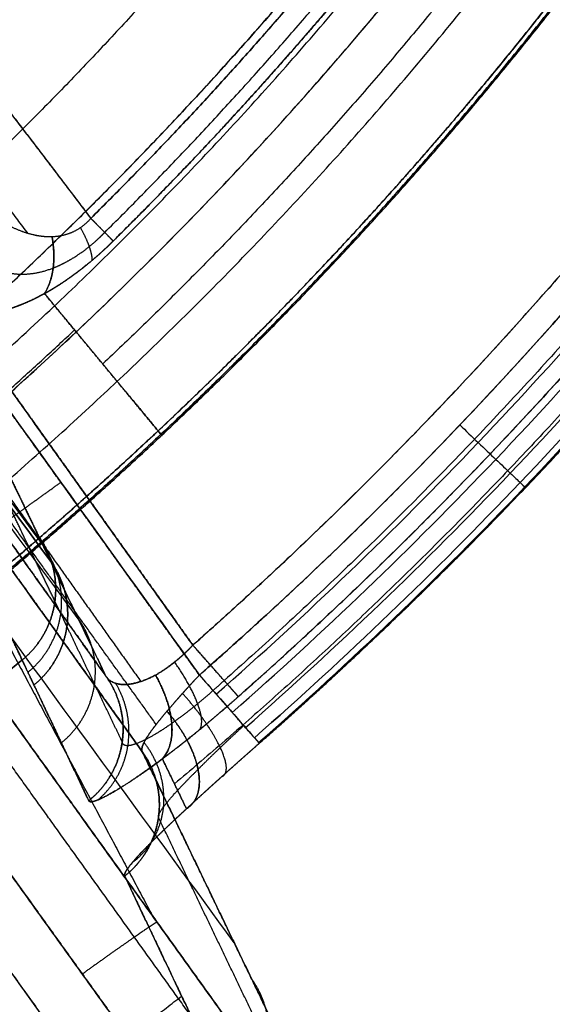
# Model space of a CAD drawing. Units: millimetres. Extents: x -205 to 183, y -189 to 189.
# Drawn here: x 110 to 133, y -149 to -106 of the extents above; entities that cross this region are included whole.
import ezdxf

# ---------------------------------------------------------------- set-up
doc = ezdxf.new("R2010")
doc.units = ezdxf.units.MM
doc.header["$MEASUREMENT"] = 0
doc.layers.add('IGES level 10000', color=7, linetype='Continuous', true_color=0xffffff)

msp = doc.modelspace()

# ---------------------------------------------------------------- linework, layer by layer
at = {"layer": 'IGES level 10000'}
msp.add_line((115.349, -155.359, 0.193), (106.161, -142.578, 0.466), dxfattribs=at)
for points, degree, knots in [([(148.158, 21.808, 293.355), (149.255, 14.354, 293.355), (149.891, 6.781, 293.355), (150.044, -0.856, 293.355), (149.371, -16.129, 293.355), (146.774, -31.156, 293.355), (145.004, -38.548, 293.355), (138.395, -60.046, 293.355), (128.132, -79.524, 293.355), (119.978, -91.204, 293.355), (110.927, -101.446, 293.355), (101.333, -110.263, 293.355)], 5, [1019.841187, 1019.841187, 1019.841187, 1019.841187, 1019.841187, 1019.841187, 1056.560036, 1056.560036, 1056.560036, 1093.278886, 1093.278886, 1093.278886, 1166.036458, 1166.036458, 1166.036458, 1166.036458, 1166.036458, 1166.036458]), ([(159.069, -20.942, 744.69), (156.732, -38.696, 744.69), (151.905, -56.229, 744.69), (144.603, -72.92, 744.69), (128.705, -98.636, 744.69), (108.172, -119.37, 744.69), (99.218, -126.869, 744.69), (89.842, -133.392, 744.69), (80.222, -138.946, 744.69)], 5, [-260.501426, -260.501426, -260.501426, -260.501426, -260.501426, -260.501426, -171.774768, -171.774768, -171.774768, -110.96885, -110.96885, -110.96885, -110.96885, -110.96885, -110.96885]), ([(80.222, -138.946, 744.69), (89.843, -133.392, 744.69), (99.217, -126.869, 744.69), (108.172, -119.37, 744.69), (122.613, -104.788, 744.69), (134.762, -87.74, 744.69), (139.416, -80.152, 744.69), (147.678, -64.292, 744.69), (153.698, -47.33, 744.69), (156.11, -38.64, 744.69), (157.901, -29.819, 744.69), (159.069, -20.942, 744.69)], 5, [342.72244, 342.72244, 342.72244, 342.72244, 342.72244, 342.72244, 401.683282, 401.683282, 401.683282, 444.700478, 444.700478, 444.700478, 487.717674, 487.717674, 487.717674, 487.717674, 487.717674, 487.717674]), ([(113.73, -114.923, 703.02), (120.623, -108.102, 703.02), (127.21, -100.561, 703.02), (133.364, -92.303, 703.02), (144.583, -74.347, 703.019), (152.987, -54.053, 703.019), (156.375, -43.358, 703.019), (158.826, -32.317, 703.019), (160.303, -21.104, 703.019)], 5, [88.010853, 88.010853, 88.010853, 88.010853, 88.010853, 88.010853, 141.169246, 141.169246, 141.169246, 194.885405, 194.885405, 194.885405, 194.885405, 194.885405, 194.885405]), ([(81.236, -140.702, 744.166), (90.978, -135.077, 744.166), (100.471, -128.472, 744.166), (109.539, -120.879, 744.166), (130.332, -99.883, 744.166), (146.43, -73.842, 744.166), (153.824, -56.94, 744.166), (158.712, -39.185, 744.166), (161.079, -21.207, 744.166)], 5, [110.96885, 110.96885, 110.96885, 110.96885, 110.96885, 110.96885, 171.774768, 171.774768, 171.774768, 260.501426, 260.501426, 260.501426, 260.501426, 260.501426, 260.501426]), ([(81.978, -141.988, 742.69), (94.066, -135.009, 742.69), (105.774, -126.535, 742.69), (116.775, -116.545, 742.69), (136.63, -93.772, 742.69), (151.103, -66.406, 742.69), (156.72, -51.816, 742.69), (160.539, -36.689, 742.69), (162.552, -21.4, 742.69)], 5, [0, 0, 0, 0, 0, 0, 76.743814, 76.743814, 76.743814, 153.487627, 153.487627, 153.487627, 153.487627, 153.487627, 153.487627]), ([(81.978, -141.988, 742.69), (91.809, -136.312, 742.69), (101.39, -129.646, 742.69), (110.54, -121.984, 742.69), (131.523, -100.796, 742.69), (147.769, -74.517, 742.69), (155.23, -57.46, 742.69), (160.163, -39.544, 742.69), (162.552, -21.4, 742.69)], 5, [110.96885, 110.96885, 110.96885, 110.96885, 110.96885, 110.96885, 171.774768, 171.774768, 171.774768, 260.501426, 260.501426, 260.501426, 260.501426, 260.501426, 260.501426]), ([(160.826, -21.173, 704.171), (159.353, -32.364, 704.172), (156.912, -43.385, 704.171), (153.54, -54.062, 704.172), (147.236, -69.344, 704.173), (139.34, -83.31, 704.175), (136.546, -87.807, 704.175), (130.67, -96.467, 704.176), (124.282, -104.434, 704.176), (120.978, -108.238, 704.176), (117.58, -111.861, 704.18), (114.103, -115.301, 704.178)], 5, [142.300843, 142.300843, 142.300843, 142.300843, 142.300843, 142.300843, 196.97187, 196.97187, 196.97187, 224.307383, 224.307383, 224.307383, 251.642897, 251.642897, 251.642897, 251.642897, 251.642897, 251.642897]), ([(83.385, -144.424, 737.818), (95.213, -137.595, 737.818), (106.843, -129.266, 737.818), (117.956, -119.346, 737.818), (138.282, -96.414, 737.818), (153.388, -68.325, 737.818), (159.28, -53.237, 737.818), (163.261, -37.564, 737.818), (165.341, -21.768, 737.818)], 5, [333.067574, 333.067574, 333.067574, 333.067574, 333.067574, 333.067574, 409.811393, 409.811393, 409.811393, 486.555207, 486.555207, 486.555207, 486.555207, 486.555207, 486.555207]), ([(164.357, -21.638, 717.002), (162.79, -33.54, 717.002), (160.153, -45.247, 717.002), (156.49, -56.564, 717.002), (147.33, -78.128, 717.002), (135.104, -97.038, 717.002), (128.355, -105.738, 717.002), (121.153, -113.622, 717.002), (113.643, -120.693, 717.002)], 5, [1181.659561, 1181.659561, 1181.659561, 1181.659561, 1181.659561, 1181.659561, 1238.432638, 1238.432638, 1238.432638, 1295.441698, 1295.441698, 1295.441698, 1295.441698, 1295.441698, 1295.441698]), ([(154.364, -22.038, 253.975), (152.79, -33.067, 253.975), (150.235, -43.924, 253.975), (146.735, -54.432, 253.975), (137.831, -74.949, 253.975), (125.929, -92.931, 253.975), (119.193, -101.362, 253.975), (111.999, -108.96, 253.975), (104.499, -115.733, 253.975)], 5, [1199.503519, 1199.503519, 1199.503519, 1199.503519, 1199.503519, 1199.503519, 1252.524311, 1252.524311, 1252.524311, 1308.229755, 1308.229755, 1308.229755, 1308.229755, 1308.229755, 1308.229755]), ([(168.13, -22.135, 732.945), (166.552, -34.117, 732.945), (163.907, -45.969, 732.945), (160.211, -57.496, 732.945), (153.242, -74.029, 732.945), (144.433, -89.148, 732.945), (141.309, -94.014, 732.945), (136.37, -101.038, 732.945), (131.095, -107.627, 732.945), (129.302, -109.774, 732.945), (126.563, -112.92, 732.945), (123.757, -115.952, 732.945), (122.814, -116.949, 732.945), (120.915, -118.919, 732.945), (118.99, -120.838, 732.945), (118.02, -121.785, 732.945), (117.046, -122.718, 732.945), (116.065, -123.638, 732.946)], 5, [164.75366, 164.75366, 164.75366, 164.75366, 164.75366, 164.75366, 220.727551, 220.727551, 220.727551, 248.714497, 248.714497, 248.714497, 262.70797, 262.70797, 262.70797, 269.704706, 269.704706, 269.704706, 276.701443, 276.701443, 276.701443, 276.701443, 276.701443, 276.701443]), ([(116.065, -123.638, 732.945), (122.852, -117.267, 732.945), (129.366, -110.276, 732.945), (135.51, -102.671, 732.945), (148.609, -83.757, 732.945), (158.66, -62.141, 732.945), (163.173, -49.164, 732.945), (166.34, -35.733, 732.945), (168.13, -22.135, 732.945)], 5, [106.452541, 106.452541, 106.452541, 106.452541, 106.452541, 106.452541, 156.974861, 156.974861, 156.974861, 223.247632, 223.247632, 223.247632, 223.247632, 223.247632, 223.247632]), ([(116.199, -123.781, 731.41), (124.052, -116.408, 731.41), (131.542, -108.205, 731.41), (138.515, -99.183, 731.41), (151.093, -79.631, 731.41), (160.396, -57.563, 731.41), (164.095, -46.022, 731.41), (166.744, -34.156, 731.41), (168.323, -22.16, 731.41)], 5, [0, 0, 0, 0, 0, 0, 57.009112, 57.009112, 57.009112, 114.018225, 114.018225, 114.018225, 114.018225, 114.018225, 114.018225]), ([(168.323, -22.16, 731.41), (166.531, -35.774, 731.41), (163.361, -49.22, 731.41), (158.842, -62.213, 731.41), (148.78, -83.853, 731.41), (135.666, -102.79, 731.41), (129.516, -110.402, 731.41), (122.993, -117.402, 731.41), (116.199, -123.781, 731.41)], 5, [-223.247632, -223.247632, -223.247632, -223.247632, -223.247632, -223.247632, -156.974861, -156.974861, -156.974861, -106.452541, -106.452541, -106.452541, -106.452541, -106.452541, -106.452541]), ([(116.238, -123.822, 732.197), (123.034, -117.442, 732.197), (129.559, -110.439, 732.197), (135.712, -102.824, 732.197), (148.83, -83.881, 732.197), (158.896, -62.234, 732.197), (163.416, -49.237, 732.197), (166.587, -35.786, 732.197), (168.38, -22.168, 732.197)], 5, [106.452541, 106.452541, 106.452541, 106.452541, 106.452541, 106.452541, 156.974861, 156.974861, 156.974861, 223.247632, 223.247632, 223.247632, 223.247632, 223.247632, 223.247632]), ([(176.039, -23.176, 286.336), (174.29, -36.465, 286.336), (171.29, -49.559, 286.336), (167.082, -62.222, 286.336), (156.52, -86.263, 286.336), (142.369, -107.209, 286.336), (134.57, -116.776, 286.336), (126.255, -125.379, 286.336), (117.6, -133.03, 286.336)], 5, [37.895979, 37.895979, 37.895979, 37.895979, 37.895979, 37.895979, 92.385689, 92.385689, 92.385689, 146.875398, 146.875398, 146.875398, 146.875398, 146.875398, 146.875398]), ([(117.6, -133.03, 286.336), (128.239, -123.626, 286.336), (138.363, -112.781, 286.336), (147.647, -100.48, 286.336), (160.738, -78.308, 286.336), (169.784, -53.453, 286.336), (172.599, -43.548, 286.336), (174.691, -33.42, 286.336), (176.039, -23.176, 286.336)], 5, [-473.091013, -473.091013, -473.091013, -473.091013, -473.091013, -473.091013, -393.904631, -393.904631, -393.904631, -344.22851, -344.22851, -344.22851, -344.22851, -344.22851, -344.22851]), ([(180.085, -23.709, 270.621), (178.229, -37.803, 270.621), (174.999, -51.686, 270.621), (170.439, -65.087, 270.621), (158.959, -90.493, 270.621), (143.593, -112.423, 270.621), (135.125, -122.387, 270.621), (126.125, -131.277, 270.621), (116.791, -139.113, 270.621)], 5, [1281.530236, 1281.530236, 1281.530236, 1281.530236, 1281.530236, 1281.530236, 1348.948053, 1348.948053, 1348.948053, 1416.62363, 1416.62363, 1416.62363, 1416.62363, 1416.62363, 1416.62363]), ([(117.888, -134.34, 253.975), (126.67, -126.633, 253.975), (135.11, -117.957, 253.975), (143.028, -108.302, 253.975), (157.398, -87.141, 253.975), (168.121, -62.829, 253.975), (172.392, -50.019, 253.975), (175.432, -36.772, 253.975), (177.202, -23.329, 253.975)], 5, [149.544086, 149.544086, 149.544086, 149.544086, 149.544086, 149.544086, 205.805685, 205.805685, 205.805685, 262.067284, 262.067284, 262.067284, 262.067284, 262.067284, 262.067284]), ([(177.202, -23.329, 253.975), (176.518, -28.529, 253.975), (173.759, -44.162, 253.975), (165.555, -69.916, 253.975), (150.142, -98.763, 253.975), (133.293, -119.898, 253.975), (121.83, -130.881, 253.975), (117.888, -134.34, 253.975)], 3, [-130.713738, -130.713738, -130.713738, -130.713738, -114.374521, -81.696086, -49.017652, -16.339217, 0, 0, 0, 0]), ([(118.625, -135.179, 254.135), (122.591, -131.698, 254.135), (134.125, -120.647, 254.135), (151.08, -99.38, 254.135), (166.589, -70.353, 254.135), (174.844, -44.438, 254.135), (177.62, -28.707, 254.135), (178.309, -23.475, 254.135)], 3, [0, 0, 0, 0, 16.339217, 49.017652, 81.696086, 114.374521, 130.713738, 130.713738, 130.713738, 130.713738]), ([(178.093, -23.446, 285.048), (176.729, -33.809, 285.048), (174.613, -44.056, 285.048), (171.765, -54.077, 285.048), (162.613, -79.222, 285.048), (149.37, -101.653, 285.048), (139.978, -114.097, 285.048), (129.735, -125.068, 285.048), (118.972, -134.582, 285.048)], 5, [344.22851, 344.22851, 344.22851, 344.22851, 344.22851, 344.22851, 393.904631, 393.904631, 393.904631, 473.091013, 473.091013, 473.091013, 473.091013, 473.091013, 473.091013]), ([(119.33, -135.982, 254.627), (123.32, -132.481, 254.627), (134.922, -121.364, 254.627), (151.977, -99.97, 254.627), (167.579, -70.771, 254.627), (175.883, -44.702, 254.627), (178.676, -28.877, 254.627), (179.369, -23.614, 254.627)], 3, [0, 0, 0, 0, 16.339217, 49.017652, 81.696086, 114.374521, 130.713738, 130.713738, 130.713738, 130.713738]), ([(119.596, -135.288, 282.798), (128.4, -127.506, 282.798), (136.857, -118.754, 282.798), (144.788, -109.025, 282.798), (159.18, -87.722, 282.798), (169.92, -63.273, 282.798), (174.199, -50.396, 282.798), (177.248, -37.081, 282.798), (179.027, -23.569, 282.798)], 5, [167.528005, 167.528005, 167.528005, 167.528005, 167.528005, 167.528005, 232.595069, 232.595069, 232.595069, 297.662133, 297.662133, 297.662133, 297.662133, 297.662133, 297.662133]), ([(179.027, -23.569, 282.798), (177.656, -33.987, 282.798), (175.529, -44.287, 282.798), (172.666, -54.361, 282.798), (163.466, -79.637, 282.798), (150.153, -102.186, 282.798), (140.712, -114.696, 282.798), (130.416, -125.724, 282.798), (119.597, -135.288, 282.798)], 5, [344.22851, 344.22851, 344.22851, 344.22851, 344.22851, 344.22851, 393.904631, 393.904631, 393.904631, 473.091013, 473.091013, 473.091013, 473.091013, 473.091013, 473.091013]), ([(119.91, -136.644, 255.407), (123.92, -133.125, 255.407), (135.579, -121.954, 255.407), (152.716, -100.457, 255.407), (168.394, -71.115, 255.407), (176.739, -44.919, 255.407), (179.545, -29.018, 255.407), (180.241, -23.729, 255.407)], 3, [0, 0, 0, 0, 16.339217, 49.017652, 81.696086, 114.374521, 130.713738, 130.713738, 130.713738, 130.713738]), ([(120.303, -137.092, 256.364), (124.326, -133.562, 256.364), (136.023, -122.354, 256.364), (153.217, -100.786, 256.364), (168.946, -71.348, 256.364), (177.318, -45.067, 256.364), (180.134, -29.113, 256.364), (180.832, -23.807, 256.364)], 3, [0, 0, 0, 0, 16.339217, 49.017652, 81.696086, 114.374521, 130.713738, 130.713738, 130.713738, 130.713738]), ([(180.832, -23.807, 256.364), (180.134, -29.113, 256.364), (177.318, -45.067, 256.364), (168.946, -71.348, 256.364), (153.217, -100.786, 256.364), (136.023, -122.354, 256.364), (124.326, -133.562, 256.364), (120.303, -137.092, 256.364)], 3, [0, 0, 0, 0, 16.339217, 49.017652, 81.696086, 114.374521, 130.713738, 130.713738, 130.713738, 130.713738]), ([(120.489, -137.303, 257.304), (124.517, -133.768, 257.304), (136.233, -122.542, 257.304), (153.453, -100.941, 257.304), (169.206, -71.458, 257.304), (177.591, -45.136, 257.304), (180.411, -29.158, 257.304), (181.111, -23.844, 257.304)], 3, [0.000002, 0.000002, 0.000002, 0.000002, 16.339217, 49.017652, 81.696086, 114.374521, 130.713738, 130.713738, 130.713738, 130.713738]), ([(181.153, -23.849, 258.325), (179.344, -37.591, 258.325), (176.236, -51.13, 258.325), (171.871, -64.225, 258.325), (160.911, -89.078, 258.325), (146.22, -110.713, 258.325), (138.124, -120.585, 258.325), (129.496, -129.455, 258.325), (120.517, -137.335, 258.325)], 5, [0, 0, 0, 0, 0, 0, 65.362298, 65.362298, 65.362298, 130.724595, 130.724595, 130.724595, 130.724595, 130.724595, 130.724595]), ([(120.517, -137.335, 258.325), (125.352, -133.091, 258.325), (130.04, -128.6, 258.325), (134.553, -123.871, 258.325), (143.19, -113.962, 258.325), (150.967, -103.235, 258.325), (154.618, -97.683, 258.325), (161.412, -86.243, 258.325), (167.145, -74.237, 258.325), (169.731, -68.116, 258.325), (174.326, -55.689, 258.325), (177.762, -43.002, 258.325), (179.185, -36.62, 258.325), (180.313, -30.228, 258.325), (181.153, -23.849, 258.325)], 5, [132.736885, 132.736885, 132.736885, 132.736885, 132.736885, 132.736885, 165.415318, 165.415318, 165.415318, 198.093751, 198.093751, 198.093751, 230.772185, 230.772185, 230.772185, 263.450618, 263.450618, 263.450618, 263.450618, 263.450618, 263.450618]), ([(59.042, -43.607, 633.508), (62.409, -47.958, 637.72), (65.756, -52.305, 641.929), (69.083, -56.635, 646.124), (76.265, -66.003, 655.204), (83.363, -75.289, 664.21), (87.161, -80.262, 669.034), (94.711, -90.157, 678.636), (102.153, -99.919, 688.113), (105.841, -104.757, 692.811), (109.497, -109.555, 697.471), (113.119, -114.306, 702.088)], 5, [84.796756, 84.796756, 84.796756, 84.796756, 84.796756, 84.796756, 118.289644, 118.289644, 118.289644, 157.462006, 157.462006, 157.462006, 196.634368, 196.634368, 196.634368, 196.634368, 196.634368, 196.634368]), ([(59.042, -43.607, 633.508), (61.853, -47.239, 637.024), (64.65, -50.869, 640.538), (67.432, -54.487, 644.044), (72.973, -61.706, 651.039), (78.466, -68.884, 657.998), (81.199, -72.459, 661.465), (89.356, -83.135, 671.821), (97.401, -93.685, 682.06), (102.711, -100.651, 688.824), (107.949, -107.523, 695.497), (113.119, -114.306, 702.088)], 5, [4.15807, 4.15807, 4.15807, 4.15807, 4.15807, 4.15807, 32.251799, 32.251799, 32.251799, 60.345528, 60.345528, 60.345528, 116.532986, 116.532986, 116.532986, 116.532986, 116.532986, 116.532986]), ([(110.367, -114.972, 699.635), (106.553, -109.956, 694.763), (102.703, -104.891, 689.844), (98.816, -99.774, 684.878), (91.607, -90.286, 675.671), (84.301, -80.671, 666.344), (80.953, -76.265, 662.072), (74.616, -67.928, 653.99), (68.223, -59.521, 645.848), (65.221, -55.576, 642.03), (62.206, -51.616, 638.198), (59.18, -47.646, 634.361)], 5, [42.056561, 42.056561, 42.056561, 42.056561, 42.056561, 42.056561, 83.481871, 83.481871, 83.481871, 118.281513, 118.281513, 118.281513, 148.881177, 148.881177, 148.881177, 148.881177, 148.881177, 148.881177]), ([(117.6, -133.03, 286.336), (112.447, -125.813, 288.562), (107.247, -118.54, 290.805), (102.008, -111.208, 293.065), (95.475, -102.062, 295.882), (88.881, -92.837, 298.723), (87.61, -91.06, 299.27), (86.336, -89.277, 299.819), (85.056, -87.488, 300.37)], 5, [146.875398, 146.875398, 146.875398, 146.875398, 146.875398, 146.875398, 193.518405, 193.518405, 193.518405, 204.617473, 204.617473, 204.617473, 204.617473, 204.617473, 204.617473]), ([(85.056, -87.488, 300.37), (88.382, -92.139, 298.938), (91.677, -96.747, 297.519), (94.965, -101.347, 296.102), (101.507, -110.501, 293.282), (107.984, -119.567, 290.487), (111.208, -124.08, 289.096), (114.412, -128.565, 287.713), (117.6, -133.03, 286.336)], 5, [6.48755, 6.48755, 6.48755, 6.48755, 6.48755, 6.48755, 35.352812, 35.352812, 35.352812, 64.218067, 64.218067, 64.218067, 64.218067, 64.218067, 64.218067]), ([(82.931, -89.253, 301.602), (86.479, -94.222, 300.071), (89.991, -99.141, 298.555), (93.497, -104.053, 297.041), (99.999, -113.162, 294.232), (106.439, -122.185, 291.449), (109.413, -126.351, 290.164), (112.37, -130.495, 288.885), (115.315, -134.621, 287.612)], 5, [39.111056, 39.111056, 39.111056, 39.111056, 39.111056, 39.111056, 69.930048, 69.930048, 69.930048, 96.593382, 96.593382, 96.593382, 96.593382, 96.593382, 96.593382]), ([(81.857, -89.635, 304.588), (83.073, -91.341, 304.062), (84.284, -93.038, 303.54), (85.491, -94.73, 303.019), (87.899, -98.105, 301.98), (90.296, -101.466, 300.945), (91.493, -103.144, 300.428), (95.78, -109.154, 298.579), (100.041, -115.127, 296.741), (103.099, -119.413, 295.42), (106.607, -124.332, 293.904), (110.097, -129.223, 292.396), (110.559, -129.871, 292.2), (111.483, -131.166, 291.806), (112.405, -132.459, 291.41), (112.866, -133.105, 291.21), (113.326, -133.75, 291.008), (113.785, -134.393, 290.803)], 5, [67.80955, 67.80955, 67.80955, 67.80955, 67.80955, 67.80955, 83.439093, 83.439093, 83.439093, 99.068635, 99.068635, 99.068635, 139.450864, 139.450864, 139.450864, 145.618997, 145.618997, 145.618997, 151.787121, 151.787121, 151.787121, 151.787121, 151.787121, 151.787121]), ([(113.785, -134.393, 290.803), (111.042, -130.549, 291.988), (108.288, -126.688, 293.178), (105.52, -122.807, 294.373), (99.175, -113.913, 297.113), (92.77, -104.934, 299.878), (89.149, -99.858, 301.44), (85.524, -94.776, 303.004), (81.857, -89.636, 304.584)], 5, [71.153854, 71.153854, 71.153854, 71.153854, 71.153854, 71.153854, 95.963313, 95.963313, 95.963313, 127.787022, 127.787022, 127.787022, 127.787022, 127.787022, 127.787022]), ([(111.415, -115.118, 701.001), (111.124, -115.128, 700.677), (110.842, -115.097, 700.321), (110.585, -115.044, 699.965), (110.086, -114.898, 699.23), (109.63, -114.69, 698.471), (109.411, -114.573, 698.088), (108.779, -114.194, 696.932), (108.217, -113.733, 695.759), (107.87, -113.401, 694.973), (107.547, -113.041, 694.183), (107.251, -112.662, 693.394)], 5, [119.29652, 119.29652, 119.29652, 119.29652, 119.29652, 119.29652, 121.525102, 121.525102, 121.525102, 123.753684, 123.753684, 123.753684, 128.210848, 128.210848, 128.210848, 128.210848, 128.210848, 128.210848]), ([(111.415, -115.118, 701.001), (111.122, -115.128, 700.675), (110.846, -115.098, 700.326), (110.585, -115.044, 699.965), (110.086, -114.897, 699.228), (109.629, -114.689, 698.47), (109.411, -114.573, 698.088), (108.779, -114.194, 696.933), (108.217, -113.733, 695.758), (107.869, -113.399, 694.972), (107.547, -113.042, 694.184), (107.251, -112.662, 693.394)], 5, [0, 0, 0, 0, 0, 0, 2.521576, 2.521576, 2.521576, 5.043151, 5.043151, 5.043151, 10.086302, 10.086302, 10.086302, 10.086302, 10.086302, 10.086302]), ([(111.087, -117.606, 702.595), (111.191, -117.549, 702.701), (111.296, -117.489, 702.805), (111.392, -117.432, 702.895), (111.573, -117.323, 703.059), (111.759, -117.204, 703.213), (111.859, -117.14, 703.293), (112.069, -116.999, 703.449), (112.284, -116.847, 703.59), (112.388, -116.772, 703.655), (112.606, -116.61, 703.779), (112.826, -116.438, 703.885), (112.934, -116.351, 703.931), (113.137, -116.185, 704.011), (113.34, -116.011, 704.073), (113.437, -115.925, 704.098), (113.626, -115.756, 704.14), (113.813, -115.583, 704.165), (113.908, -115.493, 704.174), (114.006, -115.397, 704.178), (114.103, -115.301, 704.178)], 5, [6.247904, 6.247904, 6.247904, 6.247904, 6.247904, 6.247904, 6.851787, 6.851787, 6.851787, 7.455671, 7.455671, 7.455671, 7.961091, 7.961091, 7.961091, 8.466511, 8.466511, 8.466511, 8.977331, 8.977331, 8.977331, 9.488151, 9.488151, 9.488151, 9.488151, 9.488151, 9.488151]), ([(114.103, -115.301, 704.178), (114.043, -115.36, 704.178), (113.983, -115.419, 704.178), (113.922, -115.478, 704.174), (113.622, -115.763, 704.147), (113.315, -116.038, 704.079), (113.068, -116.247, 703.998), (112.51, -116.694, 703.754), (111.96, -117.081, 703.388), (111.66, -117.276, 703.15), (111.369, -117.45, 702.885), (111.087, -117.606, 702.595)], 5, [251.642897, 251.642897, 251.642897, 251.642897, 251.642897, 251.642897, 252.115009, 252.115009, 252.115009, 253.958149, 253.958149, 253.958149, 256.273401, 256.273401, 256.273401, 256.273401, 256.273401, 256.273401]), ([(111.467, -116.482, 701.654), (111.76, -116.369, 702), (112.069, -116.222, 702.312), (112.394, -116.036, 702.58), (112.869, -115.708, 702.866), (113.332, -115.31, 702.995), (113.468, -115.185, 703.018), (113.601, -115.056, 703.027), (113.73, -114.924, 703.022)], 5, [97.268419, 97.268419, 97.268419, 97.268419, 97.268419, 97.268419, 99.540586, 99.540586, 99.540586, 100.507453, 100.507453, 100.507453, 100.507453, 100.507453, 100.507453]), ([(107.957, -115.389, 692.718), (108.045, -115.587, 693.279), (108.15, -115.771, 693.845), (108.272, -115.94, 694.415), (108.513, -116.202, 695.397), (108.81, -116.412, 696.385), (108.944, -116.491, 696.799), (109.383, -116.695, 698.047), (109.93, -116.791, 699.292), (110.355, -116.79, 700.112), (110.849, -116.721, 700.927), (111.466, -116.485, 701.656)], 5, [69.366345, 69.366345, 69.366345, 69.366345, 69.366345, 69.366345, 72.546793, 72.546793, 72.546793, 74.828038, 74.828038, 74.828038, 79.45411, 79.45411, 79.45411, 79.45411, 79.45411, 79.45411]), ([(106.613, -117.938, 692.427), (106.709, -118.052, 692.987), (106.821, -118.154, 693.549), (106.948, -118.242, 694.11), (107.235, -118.391, 695.23), (107.589, -118.482, 696.347), (107.784, -118.512, 696.907), (108.038, -118.527, 697.568), (108.321, -118.514, 698.223), (108.366, -118.511, 698.326), (108.511, -118.5, 698.651), (108.658, -118.482, 698.961), (108.741, -118.47, 699.132), (108.949, -118.433, 699.544), (109.183, -118.379, 699.97), (109.287, -118.353, 700.153), (109.535, -118.282, 700.573), (109.793, -118.195, 700.971), (109.904, -118.154, 701.138), (110.2, -118.04, 701.558), (110.527, -117.893, 701.975), (110.703, -117.809, 702.185), (110.89, -117.713, 702.393), (111.086, -117.605, 702.595)], 5, [14.762666, 14.762666, 14.762666, 14.762666, 14.762666, 14.762666, 17.444666, 17.444666, 17.444666, 20.126666, 20.126666, 20.126666, 20.626314, 20.626314, 20.626314, 21.67655, 21.67655, 21.67655, 22.68543, 22.68543, 22.68543, 23.726772, 23.726772, 23.726772, 24.85108, 24.85108, 24.85108, 24.85108, 24.85108, 24.85108]), ([(111.086, -117.605, 702.595), (110.671, -117.833, 702.168), (110.294, -118.009, 701.707), (109.951, -118.147, 701.232), (109.322, -118.361, 700.259), (108.786, -118.471, 699.246), (108.538, -118.505, 698.732), (107.852, -118.551, 697.179), (107.325, -118.446, 695.601), (107.033, -118.324, 694.549), (106.794, -118.154, 693.487), (106.614, -117.938, 692.427)], 5, [67.39979, 67.39979, 67.39979, 67.39979, 67.39979, 67.39979, 70.117257, 70.117257, 70.117257, 72.834724, 72.834724, 72.834724, 78.269657, 78.269657, 78.269657, 78.269657, 78.269657, 78.269657]), ([(111.087, -117.606, 702.595), (111.094, -117.615, 702.636), (111.102, -117.624, 702.681), (111.112, -117.637, 702.739), (111.177, -117.714, 703.1), (111.241, -117.792, 703.462), (111.29, -117.852, 703.742), (111.404, -117.989, 704.383), (111.518, -118.127, 705.025), (111.582, -118.204, 705.386), (111.774, -118.437, 706.471), (111.967, -118.669, 707.555), (112.095, -118.824, 708.278), (112.48, -119.288, 710.446), (112.864, -119.753, 712.615), (113.121, -120.063, 714.061), (113.89, -120.992, 718.398), (114.66, -121.922, 722.736), (115.173, -122.541, 725.627), (115.686, -123.161, 728.519), (116.199, -123.781, 731.41)], 5, [256.273401, 256.273401, 256.273401, 256.273401, 256.273401, 256.273401, 256.694632, 256.694632, 256.694632, 258.143124, 258.143124, 258.143124, 260.012846, 260.012846, 260.012846, 263.752291, 263.752291, 263.752291, 271.231181, 271.231181, 271.231181, 286.188962, 286.188962, 286.188962, 286.188962, 286.188962, 286.188962]), ([(84.791, -146.859, 732.948), (85.917, -146.209, 732.948), (87.04, -145.546, 732.948), (88.162, -144.869, 732.948), (91.978, -142.517, 732.948), (95.748, -140.018, 732.947), (98.39, -138.175, 732.947), (103.609, -134.346, 732.947), (108.691, -130.229, 732.946), (111.19, -128.103, 732.946), (113.652, -125.903, 732.946), (116.065, -123.638, 732.946)], 5, [45.564866, 45.564866, 45.564866, 45.564866, 45.564866, 45.564866, 52.257724, 52.257724, 52.257724, 68.456829, 68.456829, 68.456829, 84.655935, 84.655935, 84.655935, 84.655935, 84.655935, 84.655935]), ([(116.198, -123.78, 731.41), (113.783, -126.047, 731.41), (111.317, -128.25, 731.409), (108.816, -130.379, 731.409), (103.727, -134.5, 731.409), (98.502, -138.333, 731.409), (95.857, -140.178, 731.409), (92.083, -142.68, 731.409), (88.263, -145.035, 731.409), (87.14, -145.713, 731.409), (86.015, -146.376, 731.409), (84.888, -147.027, 731.409)], 5, [-84.655935, -84.655935, -84.655935, -84.655935, -84.655935, -84.655935, -68.456829, -68.456829, -68.456829, -52.257724, -52.257724, -52.257724, -45.564866, -45.564866, -45.564866, -45.564866, -45.564866, -45.564866]), ([(84.917, -147.078, 732.198), (86.045, -146.427, 732.198), (87.17, -145.763, 732.198), (88.293, -145.085, 732.198), (92.115, -142.729, 732.198), (95.89, -140.226, 732.198), (98.536, -138.38, 732.198), (103.763, -134.546, 732.197), (108.853, -130.423, 732.197), (111.355, -128.294, 732.197), (113.821, -126.09, 732.197), (116.238, -123.822, 732.197)], 5, [45.564866, 45.564866, 45.564866, 45.564866, 45.564866, 45.564866, 52.257724, 52.257724, 52.257724, 68.456829, 68.456829, 68.456829, 84.655935, 84.655935, 84.655935, 84.655935, 84.655935, 84.655935]), ([(108.558, -128.218, 250.038), (108.566, -128.212, 250.66), (108.672, -128.136, 251.28), (108.876, -127.989, 251.867), (109.458, -127.571, 252.912), (110.316, -126.954, 253.613), (110.795, -126.609, 253.855), (111.3, -126.246, 253.975), (111.805, -125.882, 253.975)], 5, [0.000161, 0.000161, 0.000161, 0.000161, 0.000161, 0.000161, 3.149894, 3.149894, 3.149894, 6.299788, 6.299788, 6.299788, 6.299788, 6.299788, 6.299788]), ([(110.827, -128.249, 366.722), (111.18, -128.738, 366.775), (111.44, -129.294, 366.83), (111.59, -129.893, 366.884), (111.657, -131.119, 366.986), (111.271, -132.287, 367.066), (110.969, -132.828, 367.098), (110.572, -133.298, 367.12), (110.103, -133.681, 367.133)], 5, [-6.100418, -6.100418, -6.100418, -6.100418, -6.100418, -6.100418, -3.050209, -3.050209, -3.050209, 0, 0, 0, 0, 0, 0]), ([(110.103, -133.681, 367.133), (110.572, -133.298, 367.12), (110.969, -132.828, 367.098), (111.271, -132.287, 367.066), (111.657, -131.119, 366.986), (111.59, -129.893, 366.884), (111.44, -129.294, 366.83), (111.18, -128.738, 366.775), (110.827, -128.249, 366.722)], 5, [0, 0, 0, 0, 0, 0, 3.065468, 3.065468, 3.065468, 6.130936, 6.130936, 6.130936, 6.130936, 6.130936, 6.130936]), ([(111.353, -129.341, 353.224), (111.334, -129.302, 353.713), (111.314, -129.262, 354.209), (111.294, -129.22, 354.726), (111.258, -129.143, 355.671), (111.215, -129.056, 356.751), (111.198, -129.019, 357.208), (111.143, -128.905, 358.614), (111.085, -128.785, 360.093), (111.047, -128.706, 361.078), (110.999, -128.605, 362.318), (110.955, -128.514, 363.45), (110.945, -128.493, 363.705), (110.912, -128.426, 364.532), (110.883, -128.366, 365.279), (110.864, -128.326, 365.773), (110.845, -128.287, 366.25), (110.827, -128.249, 366.722)], 5, [238.540488, 238.540488, 238.540488, 238.540488, 238.540488, 238.540488, 241.312473, 241.312473, 241.312473, 243.298816, 243.298816, 243.298816, 247.264089, 247.264089, 247.264089, 248.457092, 248.457092, 248.457092, 251.229362, 251.229362, 251.229362, 251.229362, 251.229362, 251.229362]), ([(110.358, -134.22, 360.506), (110.828, -133.837, 360.494), (111.225, -133.367, 360.471), (111.528, -132.826, 360.439), (111.915, -131.658, 360.36), (111.849, -130.431, 360.258), (111.698, -129.831, 360.204), (111.438, -129.275, 360.148), (111.085, -128.785, 360.095)], 5, [0, 0, 0, 0, 0, 0, 3.065468, 3.065468, 3.065468, 6.130936, 6.130936, 6.130936, 6.130936, 6.130936, 6.130936]), ([(111.353, -129.341, 353.224), (111.706, -129.831, 353.277), (111.967, -130.388, 353.332), (112.117, -130.988, 353.387), (112.183, -132.216, 353.488), (111.795, -133.385, 353.568), (111.491, -133.925, 353.6), (111.093, -134.396, 353.622), (110.623, -134.778, 353.635)], 5, [-6.130936, -6.130936, -6.130936, -6.130936, -6.130936, -6.130936, -3.065468, -3.065468, -3.065468, 0, 0, 0, 0, 0, 0]), ([(110.623, -134.778, 353.635), (111.093, -134.396, 353.622), (111.491, -133.925, 353.6), (111.795, -133.385, 353.568), (112.183, -132.216, 353.488), (112.117, -130.988, 353.387), (111.967, -130.388, 353.332), (111.706, -129.831, 353.277), (111.353, -129.341, 353.224)], 5, [0, 0, 0, 0, 0, 0, 3.077002, 3.077002, 3.077002, 6.154003, 6.154003, 6.154003, 6.154003, 6.154003, 6.154003]), ([(111.825, -137.316, 322.421), (112.298, -136.935, 322.409), (112.7, -136.464, 322.386), (113.006, -135.923, 322.354), (113.398, -134.751, 322.275), (113.334, -133.52, 322.173), (113.184, -132.917, 322.118), (112.923, -132.359, 322.063), (112.569, -131.868, 322.009)], 5, [0, 0, 0, 0, 0, 0, 3.077002, 3.077002, 3.077002, 6.154003, 6.154003, 6.154003, 6.154003, 6.154003, 6.154003]), ([(125.002, -157.664, 4.005), (123.202, -155.161, 4.058), (121.414, -152.673, 4.112), (119.618, -150.174, 4.165), (116.029, -145.183, 4.272), (112.438, -140.187, 4.379), (110.643, -137.689, 4.432), (108.846, -135.191, 4.486), (107.05, -132.691, 4.539)], 5, [42.046776, 42.046776, 42.046776, 42.046776, 42.046776, 42.046776, 57.427194, 57.427194, 57.427194, 72.807611, 72.807611, 72.807611, 72.807611, 72.807611, 72.807611]), ([(124.007, -158.32, 1.22), (122.207, -155.816, 1.273), (120.419, -153.329, 1.327), (118.623, -150.83, 1.38), (115.034, -145.838, 1.487), (111.443, -140.843, 1.594), (109.648, -138.345, 1.647), (107.851, -135.846, 1.7), (106.055, -133.347, 1.754)], 5, [42.046776, 42.046776, 42.046776, 42.046776, 42.046776, 42.046776, 57.427194, 57.427194, 57.427194, 72.807611, 72.807611, 72.807611, 72.807611, 72.807611, 72.807611]), ([(113.785, -134.393, 290.803), (114.14, -134.886, 290.857), (114.402, -135.446, 290.912), (114.552, -136.051, 290.967), (114.614, -137.286, 291.069), (114.217, -138.46, 291.149), (113.908, -139.002, 291.181), (113.503, -139.473, 291.203), (113.027, -139.853, 291.215)], 5, [-6.154003, -6.154003, -6.154003, -6.154003, -6.154003, -6.154003, -3.077002, -3.077002, -3.077002, 0, 0, 0, 0, 0, 0]), ([(113.433, -139.816, 288.644), (113.851, -139.462, 288.798), (114.206, -139.03, 288.943), (114.481, -138.534, 289.072), (114.844, -137.457, 289.29), (114.823, -136.307, 289.41), (114.712, -135.736, 289.441), (114.506, -135.195, 289.444), (114.217, -134.705, 289.417)], 5, [0.004236, 0.004236, 0.004236, 0.004236, 0.004236, 0.004236, 2.831158, 2.831158, 2.831158, 5.662316, 5.662316, 5.662316, 5.662316, 5.662316, 5.662316]), ([(103.768, -134.966, 0.602), (105.565, -137.466, 0.549), (107.361, -139.964, 0.495), (109.156, -142.462, 0.442), (112.748, -147.458, 0.335), (116.336, -152.449, 0.228), (118.133, -154.948, 0.175), (119.921, -157.436, 0.121), (121.72, -159.939, 0.068)], 5, [-72.807611, -72.807611, -72.807611, -72.807611, -72.807611, -72.807611, -57.427194, -57.427194, -57.427194, -42.046776, -42.046776, -42.046776, -42.046776, -42.046776, -42.046776]), ([(118.874, -138.793, 258.036), (119.042, -138.722, 257.409), (119.124, -138.55, 256.771), (119.11, -138.281, 256.155), (118.892, -137.58, 255.042), (118.338, -136.645, 254.27), (117.987, -136.141, 253.995), (117.583, -135.631, 253.848), (117.149, -135.142, 253.83)], 5, [0.000215, 0.000215, 0.000215, 0.000215, 0.000215, 0.000215, 3.318815, 3.318815, 3.318815, 6.641058, 6.641058, 6.641058, 6.641058, 6.641058, 6.641058]), ([(116.263, -138.018, 284.075), (116.447, -137.878, 283.939), (116.634, -137.737, 283.795), (116.819, -137.594, 283.671), (117.476, -137.082, 283.264), (118.153, -136.531, 282.991), (118.639, -136.124, 282.861), (119.122, -135.708, 282.798), (119.596, -135.288, 282.798)], 5, [162.586033, 162.586033, 162.586033, 162.586033, 162.586033, 162.586033, 164.013703, 164.013703, 164.013703, 167.528005, 167.528005, 167.528005, 167.528005, 167.528005, 167.528005]), ([(116.463, -135.93, 253.389), (116.886, -136.418, 253.424), (117.25, -136.942, 253.571), (117.537, -137.478, 253.824), (117.927, -138.519, 254.52), (117.921, -139.391, 255.505), (117.811, -139.755, 256.048), (117.61, -140.031, 256.601), (117.321, -140.209, 257.152)], 5, [3.121673, 3.121673, 3.121673, 3.121673, 3.121673, 3.121673, 6.443922, 6.443922, 6.443922, 9.76617, 9.76617, 9.76617, 9.76617, 9.76617, 9.76617]), ([(117.321, -140.209, 257.152), (117.608, -140.032, 256.605), (117.816, -139.755, 256.041), (117.924, -139.38, 255.49), (117.922, -138.5, 254.504), (117.532, -137.469, 253.82), (117.249, -136.941, 253.57), (116.885, -136.417, 253.424), (116.463, -135.93, 253.389)], 5, [17.780754, 17.780754, 17.780754, 17.780754, 17.780754, 17.780754, 20.95893, 20.95893, 20.95893, 24.137107, 24.137107, 24.137107, 24.137107, 24.137107, 24.137107]), ([(116.674, -136.468, 285.952), (116.115, -136.856, 286.436), (115.622, -137.152, 287.057), (115.232, -137.34, 287.765), (114.803, -137.477, 288.865), (114.585, -137.427, 289.989), (114.536, -137.392, 290.351), (114.508, -137.34, 290.71), (114.499, -137.271, 291.064)], 5, [34.453812, 34.453812, 34.453812, 34.453812, 34.453812, 34.453812, 38.650719, 38.650719, 38.650719, 40.652277, 40.652277, 40.652277, 40.652277, 40.652277, 40.652277]), ([(114.942, -142.566, 253.379), (115.405, -142.224, 253.14), (115.792, -141.787, 252.891), (116.081, -141.273, 252.643), (116.429, -140.144, 252.177), (116.31, -138.934, 251.811), (116.13, -138.338, 251.664), (115.84, -137.782, 251.56), (115.458, -137.293, 251.503)], 5, [0.001295, 0.001295, 0.001295, 0.001295, 0.001295, 0.001295, 3.181821, 3.181821, 3.181821, 6.363818, 6.363818, 6.363818, 6.363818, 6.363818, 6.363818]), ([(117.321, -140.209, 257.152), (117.484, -140.057, 257.284), (117.652, -139.902, 257.408), (117.817, -139.751, 257.517), (118.144, -139.452, 257.715), (118.474, -139.153, 257.877), (118.642, -139.001, 257.952), (119.112, -138.578, 258.132), (119.602, -138.141, 258.253), (119.898, -137.879, 258.301), (120.211, -137.603, 258.325), (120.517, -137.335, 258.325)], 5, [9.76617, 9.76617, 9.76617, 9.76617, 9.76617, 9.76617, 10.615628, 10.615628, 10.615628, 11.465086, 11.465086, 11.465086, 12.892683, 12.892683, 12.892683, 12.892683, 12.892683, 12.892683]), ([(114.606, -143.161, 250.45), (115.085, -142.783, 250.438), (115.493, -142.314, 250.416), (115.805, -141.772, 250.384), (116.206, -140.599, 250.305), (116.146, -139.361, 250.202), (115.997, -138.756, 250.147), (115.736, -138.195, 250.092), (115.38, -137.701, 250.038)], 5, [0, 0, 0, 0, 0, 0, 3.115659, 3.115659, 3.115659, 6.231318, 6.231318, 6.231318, 6.231318, 6.231318, 6.231318]), ([(116.091, -140.583, 250.299), (116.077, -140.537, 250.697), (116.093, -140.467, 251.092), (116.139, -140.373, 251.478), (116.344, -140.054, 252.507), (116.743, -139.59, 253.395), (117.063, -139.247, 253.882), (117.429, -138.874, 254.283), (117.829, -138.48, 254.595)], 5, [0, 0, 0, 0, 0, 0, 2.060755, 2.060755, 2.060755, 5.712562, 5.712562, 5.712562, 5.712562, 5.712562, 5.712562]), ([(114.606, -143.161, 250.45), (114.583, -143.113, 251.039), (114.604, -143.031, 251.628), (114.669, -142.916, 252.202), (114.853, -142.661, 253.169), (115.148, -142.326, 254.058), (115.285, -142.178, 254.4), (115.58, -141.869, 255.038), (115.928, -141.523, 255.615), (116.117, -141.338, 255.895), (116.465, -141.004, 256.342), (116.85, -140.644, 256.741), (117.002, -140.502, 256.886), (117.163, -140.354, 257.026), (117.321, -140.209, 257.152)], 5, [12.067327, 12.067327, 12.067327, 12.067327, 12.067327, 12.067327, 14.02947, 14.02947, 14.02947, 15.453446, 15.453446, 15.453446, 16.877421, 16.877421, 16.877421, 17.780754, 17.780754, 17.780754, 17.780754, 17.780754, 17.780754]), ([(116.029, -145.181, 4.272), (116.014, -145.178, 3.651), (115.902, -145.246, 3.031), (115.693, -145.384, 2.445), (115.101, -145.787, 1.401), (114.238, -146.392, 0.7), (113.757, -146.733, 0.458), (113.251, -147.094, 0.336), (112.747, -147.456, 0.335)], 5, [0, 0, 0, 0, 0, 0, 3.146282, 3.146282, 3.146282, 6.292564, 6.292564, 6.292564, 6.292564, 6.292564, 6.292564]), ([(119.369, -153.171, 127.345), (119.857, -152.796, 127.334), (120.274, -152.328, 127.312), (120.595, -151.784, 127.281), (121.01, -150.603, 127.201), (120.956, -149.354, 127.098), (120.807, -148.742, 127.042), (120.544, -148.175, 126.986), (120.186, -147.678, 126.932)], 5, [0, 0, 0, 0, 0, 0, 3.115659, 3.115659, 3.115659, 6.231318, 6.231318, 6.231318, 6.231318, 6.231318, 6.231318])]:
    msp.add_open_spline(points, degree=degree, knots=knots, dxfattribs=at)
for points, degree in [([(113.119, -114.306, 702.088), (126.906, -100.666, 702.088), (139.458, -84.144, 702.088), (149.769, -64.701, 702.089), (156.527, -43.183, 702.089), (159.449, -20.992, 702.089)], 5), ([(159.449, -20.992, 702.089), (156.527, -43.182, 702.089), (149.767, -64.705, 702.089), (139.458, -84.142, 702.088), (126.905, -100.667, 702.088), (113.119, -114.306, 702.088)], 5), ([(114.103, -115.301, 704.178), (128.008, -101.54, 704.176), (140.667, -84.871, 704.174), (151.063, -65.264, 704.173), (157.879, -43.555, 704.172), (160.826, -21.173, 704.171)], 5), ([(110.989, -128.585, 362.568), (100.962, -115.057, 347.188), (90.948, -101.546, 331.828), (80.948, -88.053, 316.488)], 3), ([(111.353, -129.341, 353.224), (101.416, -115.927, 338.249), (91.488, -102.525, 323.29), (81.57, -89.136, 308.344)], 3), ([(81.57, -89.136, 308.344), (91.488, -102.525, 323.29), (101.416, -115.927, 338.249), (111.353, -129.341, 353.224)], 3), ([(112.569, -131.868, 322.003), (107.045, -124.398, 314.165), (101.52, -116.926, 306.327), (95.994, -109.453, 298.487)], 3), ([(113.119, -114.306, 702.088), (112.848, -114.622, 702.114), (112.515, -114.877, 702.007), (112.149, -115.03, 701.75), (111.776, -115.106, 701.402), (111.415, -115.118, 701.001)], 5), ([(113.119, -114.306, 702.088), (112.847, -114.622, 702.114), (112.517, -114.877, 702.008), (112.146, -115.031, 701.747), (111.778, -115.105, 701.404), (111.415, -115.119, 701.001)], 5), ([(114.103, -115.301, 704.178), (113.983, -115.179, 703.562), (113.77, -114.964, 702.982), (113.474, -114.665, 702.481), (113.119, -114.306, 702.088)], 4), ([(113.119, -114.306, 702.088), (113.474, -114.665, 702.481), (113.77, -114.964, 702.982), (113.983, -115.179, 703.562), (114.103, -115.301, 704.178)], 4), ([(113.181, -116.146, 704.022), (113.185, -115.957, 703.544), (113.134, -115.711, 703.089), (113.028, -115.415, 702.671), (112.87, -115.079, 702.307), (112.667, -114.715, 702.006)], 5), ([(111.086, -117.605, 702.595), (111.378, -117.132, 702.074), (111.542, -116.524, 701.605), (111.55, -115.83, 701.238), (111.415, -115.118, 701.001)], 4), ([(111.415, -115.119, 701.001), (111.551, -115.828, 701.239), (111.542, -116.525, 701.604), (111.378, -117.133, 702.074), (111.087, -117.606, 702.595)], 4), ([(119.42, -146.089, 146.513), (112.192, -136.189, 140.953), (104.933, -126.247, 135.369), (97.643, -116.262, 129.762)], 3), ([(104.913, -116.308, 253.975), (109.271, -122.365, 253.975), (113.598, -128.374, 253.975), (117.888, -134.34, 253.975)], 3), ([(117.888, -134.34, 253.975), (114.679, -129.878, 253.975), (111.438, -125.372, 253.975), (108.189, -120.855, 253.975), (104.917, -116.306, 253.975)], 4), ([(116.198, -123.78, 731.41), (115.175, -122.544, 725.647), (114.154, -121.309, 719.884), (113.138, -120.084, 714.119), (112.107, -118.837, 708.36), (111.086, -117.605, 702.595)], 5), ([(115.989, -136.505, 252.826), (113.349, -132.834, 252.826), (110.684, -129.13, 252.826), (108.017, -125.421, 252.826), (105.334, -121.691, 252.826), (102.639, -117.944, 252.826)], 5), ([(114.642, -136.675, 250.038), (110.351, -130.71, 250.041), (106.027, -124.698, 250.044), (101.67, -118.641, 250.045)], 3), ([(101.67, -118.641, 250.045), (104.942, -123.191, 250.038), (108.192, -127.708, 250.038), (111.433, -132.214, 250.038), (114.642, -136.675, 250.038)], 4), ([(81.895, -141.847, 710.027), (88.521, -138.022, 710.027), (94.925, -133.814, 710.028), (101.064, -129.251, 710.029), (106.901, -124.365, 710.03), (112.407, -119.2, 710.031)], 5), ([(102.23, -119.42, 250.045), (105.683, -125.868, 188.472), (109.096, -132.259, 127.009), (112.484, -138.616, 65.435), (115.819, -144.889, 4.278)], 4), ([(107.445, -121.223, 453.528), (108.122, -122.629, 436.162), (108.798, -124.034, 418.798), (109.475, -125.44, 401.436), (110.151, -126.844, 384.077), (110.827, -128.249, 366.722)], 5), ([(110.827, -128.249, 366.722), (109.7, -125.908, 395.648), (108.573, -123.566, 424.584), (107.445, -121.223, 453.528)], 3), ([(129.322, -123.37, 253.975), (129.585, -123.622, 253.976), (130.135, -124.146, 254.078), (130.926, -124.901, 254.576), (131.575, -125.52, 255.377), (131.864, -125.796, 256.031), (131.971, -125.897, 256.364)], 3), ([(116.065, -123.638, 732.946), (110.24, -129.106, 732.946), (104.151, -134.176, 732.947), (97.837, -138.836, 732.947), (91.372, -143.059, 732.948), (84.791, -146.859, 732.948)], 5), ([(84.888, -147.027, 731.409), (93.124, -142.272, 731.409), (101.172, -136.806, 731.409), (108.908, -130.623, 731.409), (116.198, -123.78, 731.41)], 4), ([(116.065, -123.638, 732.946), (116.174, -123.754, 732.67), (116.245, -123.83, 732.363), (116.273, -123.86, 732.039), (116.257, -123.842, 731.716), (116.198, -123.78, 731.41)], 5), ([(116.199, -123.781, 731.41), (116.257, -123.843, 731.716), (116.273, -123.86, 732.039), (116.245, -123.83, 732.363), (116.174, -123.754, 732.67), (116.065, -123.638, 732.945)], 5), ([(111.544, -131.105, 366.981), (110.869, -129.695, 384.336), (110.193, -128.285, 401.694), (109.517, -126.875, 419.055), (108.841, -125.465, 436.419), (108.165, -124.054, 453.785)], 5), ([(131.971, -125.897, 256.364), (132.156, -126.074, 256.946), (132.25, -126.163, 257.636), (132.205, -126.121, 258.325)], 3), ([(106.759, -126.623, 453.939), (107.875, -128.977, 424.993), (108.989, -131.329, 396.059), (110.103, -133.681, 367.133)], 3), ([(110.103, -133.681, 367.133), (109.435, -132.27, 384.488), (108.767, -130.858, 401.847), (108.098, -129.447, 419.208), (107.429, -128.035, 436.572), (106.76, -126.623, 453.939)], 5), ([(110.827, -128.249, 366.722), (110.911, -128.422, 364.577), (110.994, -128.596, 362.432), (111.171, -128.964, 357.888), (111.268, -129.165, 355.401), (111.353, -129.341, 353.224)], 5), ([(113.785, -134.393, 290.803), (112.974, -132.71, 311.604), (112.164, -131.026, 332.411), (111.353, -129.341, 353.224)], 3), ([(111.353, -129.341, 353.224), (111.839, -130.352, 340.736), (112.326, -131.362, 328.25), (112.812, -132.373, 315.767), (113.299, -133.383, 303.284), (113.785, -134.393, 290.803)], 5), ([(112.069, -132.201, 353.483), (111.985, -132.024, 355.661), (111.888, -131.822, 358.147), (111.711, -131.453, 362.691), (111.628, -131.279, 364.836), (111.544, -131.105, 366.981)], 5), ([(114.499, -137.271, 291.064), (114.013, -136.257, 303.545), (113.527, -135.243, 316.027), (113.041, -134.229, 328.51), (112.555, -133.215, 340.996), (112.069, -132.201, 353.483)], 5), ([(107.052, -132.695, 4.539), (110.645, -137.693, 4.432), (114.242, -142.697, 4.325), (117.823, -147.677, 4.219), (121.404, -152.659, 4.112), (125.002, -157.664, 4.005)], 5), ([(117.6, -133.03, 286.336), (117.219, -133.428, 286.325), (116.804, -133.792, 286.426), (116.378, -134.104, 286.649), (115.961, -134.342, 286.984)], 4), ([(115.961, -134.342, 286.984), (116.383, -134.11, 286.646), (116.813, -133.801, 286.423), (117.224, -133.434, 286.323), (117.6, -133.03, 286.336)], 4), ([(117.6, -133.03, 286.336), (118.396, -133.931, 286.033), (119.113, -134.741, 285.229), (119.525, -135.207, 284.033), (119.597, -135.288, 282.798)], 4), ([(119.597, -135.288, 282.798), (119.539, -135.223, 283.786), (119.28, -134.93, 284.747), (118.824, -134.415, 285.554), (118.237, -133.751, 286.094), (117.6, -133.03, 286.336)], 5), ([(86.55, -149.909, 367.629), (92.768, -146.319, 367.629), (98.794, -142.398, 367.546), (104.584, -138.172, 367.379), (110.103, -133.681, 367.133)], 4), ([(110.103, -133.681, 367.133), (104.584, -138.172, 367.379), (98.794, -142.398, 367.546), (92.768, -146.319, 367.629), (86.55, -149.909, 367.629)], 4), ([(110.103, -133.681, 367.133), (110.186, -133.855, 364.988), (110.268, -134.03, 362.844), (110.443, -134.399, 358.3), (110.539, -134.601, 355.813), (110.623, -134.778, 353.635)], 5), ([(110.623, -134.778, 353.635), (110.539, -134.601, 355.813), (110.443, -134.399, 358.3), (110.268, -134.03, 362.844), (110.186, -133.855, 364.988), (110.103, -133.681, 367.133)], 5), ([(117.905, -136.728, 283.118), (118.067, -136.48, 284.055), (118.034, -136.004, 284.966), (117.783, -135.332, 285.732), (117.349, -134.555, 286.247), (116.803, -133.773, 286.484)], 5), ([(113.027, -139.853, 291.215), (113.98, -139.093, 291.191), (114.646, -137.972, 291.126), (114.832, -136.635, 291.025), (114.496, -135.379, 290.91), (113.785, -134.393, 290.803)], 5), ([(115.961, -134.342, 286.984), (115.155, -134.766, 287.627), (114.467, -134.893, 288.615), (114.009, -134.733, 289.725), (113.785, -134.393, 290.803)], 4), ([(113.785, -134.393, 290.803), (113.964, -134.666, 289.942), (114.281, -134.821, 289.072), (114.729, -134.848, 288.232), (115.319, -134.686, 287.498), (115.961, -134.342, 286.984)], 5), ([(115.961, -134.342, 286.984), (116.426, -135.159, 286.815), (116.719, -136.027, 286.398), (116.769, -136.806, 285.768), (116.596, -137.401, 285.033)], 4), ([(116.596, -137.401, 285.033), (116.768, -136.808, 285.764), (116.72, -136.028, 286.397), (116.426, -135.161, 286.815), (115.961, -134.342, 286.984)], 4), ([(117.888, -134.34, 253.975), (117.513, -134.738, 253.975), (117.144, -135.142, 253.879), (116.788, -135.543, 253.688), (116.463, -135.93, 253.389)], 4), ([(116.463, -135.929, 253.389), (116.788, -135.545, 253.687), (117.144, -135.14, 253.88), (117.515, -134.737, 253.975), (117.888, -134.34, 253.975)], 4), ([(118.972, -134.582, 285.048), (118.518, -135.003, 285.031), (118.047, -135.415, 285.111), (117.572, -135.804, 285.293), (117.108, -136.157, 285.578), (116.673, -136.463, 285.956)], 5), ([(120.303, -137.092, 256.364), (119.996, -136.742, 255.306), (119.417, -136.082, 254.424), (118.651, -135.209, 253.975), (117.888, -134.34, 253.975)], 4), ([(117.888, -134.34, 253.975), (118.129, -134.614, 253.976), (118.63, -135.185, 254.078), (119.351, -136.007, 254.576), (119.943, -136.681, 255.377), (120.207, -136.981, 256.031), (120.303, -137.092, 256.364)], 3), ([(121.72, -159.939, 0.068), (118.13, -154.945, 0.175), (114.54, -149.95, 0.282), (110.949, -144.955, 0.388), (107.359, -139.961, 0.495), (103.768, -134.966, 0.602)], 5), ([(110.623, -134.778, 353.635), (111.224, -136.047, 338.026), (111.824, -137.316, 322.421), (112.426, -138.584, 306.815), (113.027, -139.853, 291.216)], 4), ([(113.027, -139.853, 291.215), (112.546, -138.838, 303.696), (112.065, -137.824, 316.179), (111.584, -136.809, 328.662), (111.104, -135.794, 341.148), (110.623, -134.778, 353.635)], 5), ([(119.597, -135.288, 282.798), (118.761, -136.027, 282.798), (117.898, -136.753, 283.007), (117.047, -137.429, 283.443), (116.262, -138.016, 284.089)], 4), ([(115.38, -137.701, 250.038), (115.303, -137.572, 250.878), (115.399, -137.301, 251.715), (115.656, -136.9, 252.43), (116.032, -136.437, 252.994), (116.463, -135.929, 253.389)], 5), ([(116.463, -135.93, 253.389), (116.028, -136.436, 252.992), (115.661, -136.902, 252.433), (115.396, -137.3, 251.713), (115.304, -137.573, 250.879), (115.38, -137.701, 250.038)], 5), ([(115.38, -137.702, 250.031), (115.134, -137.36, 250.034), (114.888, -137.018, 250.037), (114.642, -136.675, 250.038)], 3), ([(114.642, -136.675, 250.038), (114.888, -137.018, 250.038), (115.134, -137.36, 250.038), (115.38, -137.701, 250.038)], 3), ([(119.835, -136.558, 255.275), (119.422, -136.939, 255.291), (119.008, -137.327, 255.233), (118.6, -137.716, 255.1), (118.204, -138.102, 254.89), (117.828, -138.478, 254.593)], 5), ([(120.517, -137.335, 258.325), (119.688, -138.062, 258.325), (118.865, -138.795, 258.134), (118.064, -139.519, 257.753), (117.321, -140.209, 257.152)], 4), ([(120.517, -137.335, 258.325), (120.555, -137.379, 257.658), (120.481, -137.294, 256.977), (120.303, -137.092, 256.364)], 3), ([(120.303, -137.092, 256.364), (120.472, -137.284, 256.946), (120.558, -137.381, 257.636), (120.517, -137.335, 258.325)], 3), ([(115.38, -137.701, 250.038), (116.091, -138.688, 250.146), (116.426, -139.946, 250.261), (116.237, -141.285, 250.362), (115.565, -142.405, 250.426), (114.606, -143.161, 250.45)], 5), ([(115.38, -137.701, 250.038), (117.301, -141.691, 200.765), (119.223, -145.681, 151.521), (121.146, -149.672, 102.308), (123.072, -153.666, 53.13), (125.002, -157.664, 4.005)], 5), ([(125.002, -157.664, 4.005), (122.59, -152.667, 65.409), (120.183, -147.674, 126.915), (117.782, -142.689, 188.441), (115.38, -137.702, 250.031)], 4), ([(116.596, -137.401, 285.033), (116.525, -137.645, 284.732), (116.411, -137.854, 284.411), (116.262, -138.016, 284.089)], 3), ([(116.262, -138.016, 284.089), (116.412, -137.853, 284.413), (116.525, -137.645, 284.732), (116.596, -137.401, 285.033)], 3), ([(116.262, -138.016, 284.089), (115.072, -138.898, 285.061), (114.084, -139.544, 286.434), (113.444, -139.88, 288), (113.091, -139.981, 289.618), (113.027, -139.853, 291.215)], 5), ([(113.027, -139.853, 291.216), (113.088, -139.983, 289.618), (113.44, -139.884, 287.989), (114.08, -139.546, 286.446), (115.068, -138.903, 285.036), (116.263, -138.018, 284.075)], 5), ([(117.321, -140.209, 257.152), (116.792, -139.113, 270.614), (116.263, -138.018, 284.075)], 2), ([(116.263, -138.018, 284.075), (116.527, -138.565, 277.351), (116.792, -139.113, 270.617), (117.056, -139.661, 263.885), (117.321, -140.209, 257.152)], 4), ([(117.321, -140.209, 257.152), (116.335, -141.113, 256.364), (115.484, -141.929, 255.25), (114.834, -142.605, 253.81), (114.541, -143.024, 252.135), (114.606, -143.161, 250.45)], 5), ([(125.707, -160.584, 4.27), (123.778, -156.586, 53.395), (121.852, -152.586, 102.572), (119.93, -148.586, 151.785), (118.01, -144.585, 201.027), (116.091, -140.583, 250.299)], 5), ([(100.236, -141.159, 367.469), (103.942, -148.222, 276.655), (107.659, -155.302, 185.754), (111.401, -162.413, 95.075), (115.207, -169.612, 4.404)], 4), ([(106.161, -142.578, 0.466), (110.755, -148.969, 0.329), (115.349, -155.359, 0.193)], 2), ([(114.606, -143.161, 250.45), (116.982, -148.168, 188.86), (119.363, -153.172, 127.318), (121.755, -158.174, 65.826), (124.166, -163.172, 4.42)], 4), ([(124.166, -163.172, 4.42), (122.238, -159.173, 53.545), (120.32, -155.173, 102.722), (118.411, -151.171, 151.935), (116.507, -147.167, 201.178), (114.606, -143.161, 250.45)], 5), ([(112.136, -157.755, 4.185), (107.542, -151.364, 4.322), (102.948, -144.973, 4.459)], 2), ([(94.48, -163.644, 185.871), (100.4, -160.226, 185.871), (106.163, -156.537, 185.851), (111.74, -152.594, 185.81), (117.106, -148.422, 185.748)], 4)]:
    msp.add_open_spline(points, degree=degree, dxfattribs=at)

doc.saveas('drawing.dxf')
